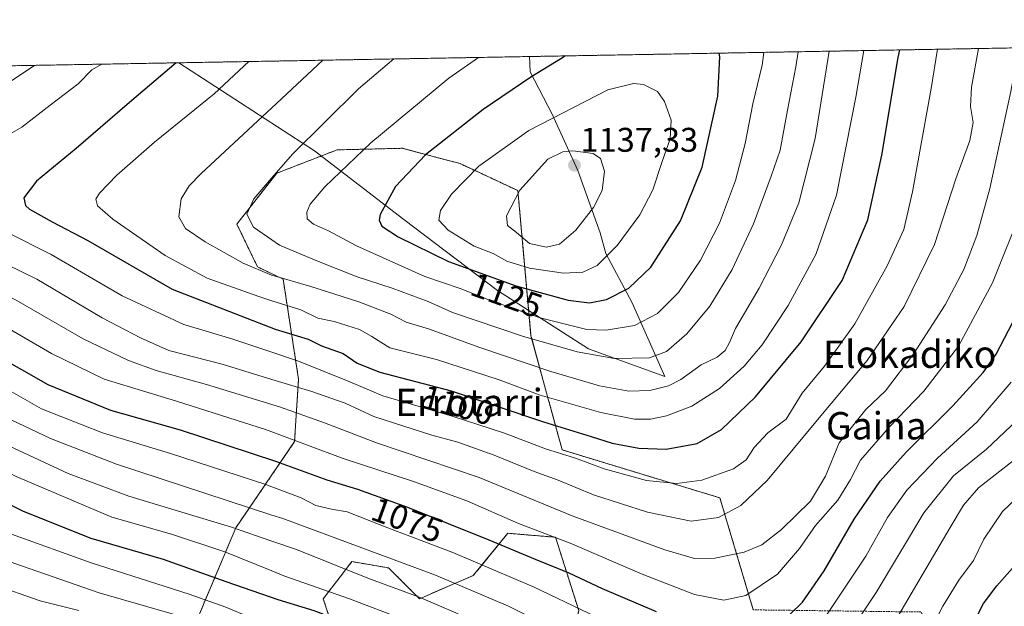
# Model space of a CAD drawing. Units: metres. Extents: x 620605 to 624045, y 4757254 to 4759628.
# Drawn here: x 623249 to 623537, y 4759456 to 4759628 of the extents above; entities that cross this region are included whole.
import ezdxf
from ezdxf.enums import TextEntityAlignment as Align

# ---------------------------------------------------------------- set-up
doc = ezdxf.new("R2010")
doc.units = ezdxf.units.M
doc.header["$MEASUREMENT"] = 0
doc.linetypes.add('TRAZOS', pattern=[0.75, 0.5, -0.25])
for name, color, linetype, lineweight in [('Arbolado forestal', 92, 'TRAZOS', 0), ('Arbolado forestal CxS', 92, 'Continuous', 0), ('Carátula', 7, 'Continuous', 5), ('Comarca CxS', 133, 'Continuous', 0), ('Comunidad Autónoma CxS', 142, 'Continuous', 0), ('Curva de nivel maestra', 36, 'Continuous', 30), ('Curva de nivel normal', 36, 'Continuous', 0), ('Entidad de ámbito territorial CxS', 92, 'Continuous', 0), ('Espacio natural protegido', 2, 'Continuous', 13), ('Espacio natural protegido CxS', 2, 'Continuous', 0), ('Municipio CxS', 142, 'Continuous', 0), ('Pastizal CxS', 92, 'Continuous', 0), ('Provincia CxS', 1, 'Continuous', 0), ('Punto de cota en terreno', 7, 'Continuous', 0), ('Rótulo de curva de nivel directora', 19, 'Continuous', 0), ('Rótulo de punto de cota en terreno', 19, 'Continuous', 0), ('Texto cartográfico', 19, 'Continuous', 0)]:
    doc.layers.add(name, color=color, linetype=linetype, lineweight=lineweight)
doc.styles.add('Arial', font='txt', dxfattribs={"height": 0.2})

# ---------------------------------------------------------------- blocks, each defined once
blk = doc.blocks.new('*U174')
at = {"layer": 'Curva de nivel normal', "color": 36, "linetype": 'Continuous', "lineweight": 0}
blk.add_polyline3d([(623009.59, 4759609.91, 1045), (623008.95, 4759608.41, 1045), (623007.68, 4759602.23, 1045), (623008.23, 4759599.55, 1045), (623009.49, 4759597.93, 1045), (623018.2, 4759589.36, 1045), (623031.09, 4759579.72, 1045), (623044.04, 4759571.67, 1045), (623058.07, 4759564.03, 1045), (623078.8, 4759554.52, 1045), (623121.21, 4759537.11, 1045), (623157.39, 4759523.64, 1045), (623175.64, 4759515.81, 1045), (623189.2, 4759508.49, 1045), (623206.08, 4759499.32, 1045), (623227.83, 4759486.23, 1045), (623246.25, 4759476.99, 1045), (623269.53, 4759468.57, 1045), (623298.25, 4759459.46, 1045), (623308.94, 4759455.65, 1045), (623313.8, 4759453.55, 1045), (623321.06, 4759451.84, 1045), (623322.42, 4759451.37, 1045)], dxfattribs=at)
blk = doc.blocks.new('*U177')
at = {"layer": 'Curva de nivel normal', "color": 36, "linetype": 'Continuous', "lineweight": 0}
for points in [[(623322.42, 4759545.34, 1105), (623330.9, 4759542.68, 1105), (623335.91, 4759540.2, 1105), (623340.71, 4759539.22, 1105), (623348.04, 4759536.9, 1105), (623351.68, 4759534.86, 1105), (623356.96, 4759531.56, 1105), (623370.64, 4759528.16, 1105), (623388.94, 4759522.2, 1105), (623400.98, 4759517.69, 1105), (623418.77, 4759512.57, 1105), (623428.6, 4759510.66, 1105), (623433.27, 4759510.66, 1105), (623437.94, 4759511.59, 1105), (623445.32, 4759514.43, 1105), (623453.48, 4759519.59, 1105), (623460.64, 4759526.14, 1105), (623465.91, 4759532.46, 1105), (623473.52, 4759543.9, 1105), (623481.64, 4759558.9, 1105), (623487.66, 4759576.23, 1105), (623493.36, 4759604.9, 1105), (623495.73, 4759618.58, 1105)], [(623315.67, 4759615.37, 1105), (623305.54, 4759605.9, 1105), (623288.05, 4759591.77, 1105), (623277.04, 4759582.1, 1105), (623271.96, 4759576.86, 1105), (623270.92, 4759575.04, 1105), (623271.36, 4759573.16, 1105), (623275.86, 4759569.18, 1105), (623291.21, 4759558.59, 1105), (623303.51, 4759551.95, 1105), (623318.64, 4759546.53, 1105), (623322.42, 4759545.34, 1105)]]:
    blk.add_polyline3d(points, dxfattribs=at)
blk = doc.blocks.new('*U180')
at = {"layer": 'Curva de nivel normal', "color": 36, "linetype": 'Continuous', "lineweight": 0}
for points in [[(623322.42, 4759490.88, 1070), (623331.02, 4759487.65, 1070), (623335.3, 4759485.34, 1070), (623339.84, 4759484.34, 1070), (623344.49, 4759483.57, 1070), (623355.63, 4759479.12, 1070), (623375.36, 4759471.65, 1070), (623399.25, 4759461.51, 1070), (623431, 4759446.25, 1070), (623441.52, 4759441.5, 1070), (623447.35, 4759438.74, 1070), (623456.71, 4759436.67, 1070), (623468.98, 4759440.1, 1070), (623474.66, 4759443.08, 1070), (623478.51, 4759446.24, 1070), (623485, 4759453.56, 1070), (623496.26, 4759470.56, 1070), (623502.67, 4759481.9, 1070), (623508.26, 4759489.9, 1070), (623517.23, 4759499.28, 1070), (623528.84, 4759509.84, 1070), (623538.84, 4759521.54, 1070)], [(623103.74, 4759611.59, 1070), (623095.96, 4759604.02, 1070), (623092.57, 4759597.99, 1070), (623092.69, 4759595.45, 1070), (623094.19, 4759593.03, 1070), (623101.36, 4759587.64, 1070), (623119.92, 4759577.43, 1070), (623137.96, 4759569.92, 1070), (623155.61, 4759561.9, 1070), (623178.44, 4759552.66, 1070), (623201.15, 4759542.47, 1070), (623221.78, 4759531.82, 1070), (623237.83, 4759523.42, 1070), (623255.02, 4759513.66, 1070), (623272.87, 4759506.68, 1070), (623292.71, 4759500.58, 1070), (623320.71, 4759491.52, 1070), (623322.42, 4759490.88, 1070)]]:
    blk.add_polyline3d(points, dxfattribs=at)
blk = doc.blocks.new('*U182')
at = {"layer": 'Curva de nivel normal', "color": 36, "linetype": 'Continuous', "lineweight": 0}
blk.add_polyline3d([(622992.33, 4759609.6, 1040), (622992.2, 4759605.31, 1040), (622995.57, 4759596.53, 1040), (623002.91, 4759588.2, 1040), (623010.56, 4759582.85, 1040), (623020.72, 4759575.34, 1040), (623033.91, 4759567.38, 1040), (623059.11, 4759554.75, 1040), (623084.25, 4759543.55, 1040), (623098.81, 4759536.84, 1040), (623127.53, 4759526.2, 1040), (623153.23, 4759517.5, 1040), (623177.66, 4759506.91, 1040), (623193.6, 4759498.12, 1040), (623223.84, 4759479.69, 1040), (623246.89, 4759468.52, 1040), (623271.92, 4759459.8, 1040), (623292.56, 4759453.86, 1040), (623306.72, 4759449.68, 1040), (623316.61, 4759447.16, 1040), (623322.42, 4759445.16, 1040)], dxfattribs=at)
blk = doc.blocks.new('*U194')
at = {"layer": 'Curva de nivel normal', "color": 36, "linetype": 'Continuous', "lineweight": 0}
for points in [[(623322.42, 4759482.58, 1065), (623325.62, 4759481.53, 1065), (623370.34, 4759465.03, 1065), (623391.66, 4759455.95, 1065), (623401.66, 4759450.96, 1065), (623415.07, 4759444.7, 1065), (623437.05, 4759434.03, 1065), (623448.63, 4759429.65, 1065), (623454.83, 4759428.47, 1065), (623461.35, 4759427.81, 1065), (623467.32, 4759428.49, 1065), (623479.27, 4759434.51, 1065), (623490.91, 4759447.33, 1065), (623499.28, 4759459.94, 1065), (623513.32, 4759483.19, 1065), (623521.95, 4759494.06, 1065), (623531.6, 4759501.91, 1065), (623542.27, 4759511.89, 1065), (623549.88, 4759521.86, 1065), (623558.95, 4759538.09, 1065), (623569.61, 4759563.04, 1065), (623582.32, 4759598.38, 1065), (623591.4, 4759618.72, 1065), (623592.36, 4759620.3, 1065)], [(623083.96, 4759611.23, 1065), (623083.96, 4759611.23, 1065), (623083.58, 4759610.9, 1065), (623075.94, 4759601.76, 1065), (623074.68, 4759596.68, 1065), (623075.8, 4759593.14, 1065), (623079.62, 4759589.46, 1065), (623087.37, 4759584.39, 1065), (623105.79, 4759575.02, 1065), (623151.58, 4759555.88, 1065), (623175.15, 4759546.37, 1065), (623208.48, 4759530.47, 1065), (623242.32, 4759512.19, 1065), (623257.6, 4759505.04, 1065), (623276.94, 4759497.53, 1065), (623322.42, 4759482.58, 1065)]]:
    blk.add_polyline3d(points, dxfattribs=at)
blk = doc.blocks.new('*U199')
at = {"layer": 'Curva de nivel normal', "color": 36, "linetype": 'Continuous', "lineweight": 0}
for points in [[(623322.42, 4759530.26, 1095), (623330.21, 4759527.66, 1095), (623345.27, 4759521.55, 1095), (623354.94, 4759517.46, 1095), (623375.17, 4759511.58, 1095), (623390.54, 4759506.52, 1095), (623402.55, 4759501.96, 1095), (623411.29, 4759499.28, 1095), (623419.66, 4759496.1, 1095), (623432.11, 4759492.7, 1095), (623440.94, 4759491.8, 1095), (623448.27, 4759492.8, 1095), (623457.6, 4759496.1, 1095), (623461.27, 4759498.73, 1095), (623463.6, 4759502.38, 1095), (623467.6, 4759506.64, 1095), (623472.94, 4759510.63, 1095), (623477.69, 4759518.26, 1095), (623484.2, 4759526.14, 1095), (623493.12, 4759538.56, 1095), (623502.58, 4759555.56, 1095), (623507.37, 4759566.16, 1095), (623509.98, 4759577.26, 1095), (623515.46, 4759607.49, 1095), (623517.25, 4759618.96, 1095)], [(623272.67, 4759614.6, 1095), (623269.69, 4759612.9, 1095), (623265.68, 4759608.8, 1095), (623257.54, 4759602.58, 1095), (623249.27, 4759596.16, 1095), (623239.54, 4759590.66, 1095), (623225.65, 4759582.65, 1095), (623221.38, 4759579.23, 1095), (623221.45, 4759577.22, 1095), (623225.31, 4759573.97, 1095), (623235.26, 4759568.74, 1095), (623245.23, 4759565.23, 1095), (623257.83, 4759558.84, 1095), (623278.59, 4759546.72, 1095), (623296.66, 4759538.36, 1095), (623310.71, 4759534.16, 1095), (623322.42, 4759530.26, 1095)]]:
    blk.add_polyline3d(points, dxfattribs=at)
blk = doc.blocks.new('*U201')
at = {"layer": 'Curva de nivel normal', "color": 36, "linetype": 'Continuous', "lineweight": 0}
for points in [[(623322.42, 4759466.21, 1055), (623325.91, 4759464.79, 1055), (623345.2, 4759458.06, 1055), (623361.04, 4759452, 1055), (623371.88, 4759447.18, 1055), (623378.53, 4759443.58, 1055), (623389.35, 4759438.64, 1055), (623447.9, 4759409.86, 1055), (623458.13, 4759407.54, 1055), (623472.4, 4759407.22, 1055), (623483.13, 4759409.62, 1055), (623490.61, 4759413.18, 1055), (623497.19, 4759418.95, 1055), (623503.09, 4759426.71, 1055), (623509.42, 4759437.79, 1055), (623518.82, 4759455.9, 1055), (623523.52, 4759463.56, 1055), (623527.85, 4759469.23, 1055), (623530.86, 4759475.56, 1055), (623536.3, 4759483.64, 1055), (623547.05, 4759493.86, 1055)], [(623047.34, 4759610.58, 1055), (623046.23, 4759609.23, 1055), (623042.16, 4759602.21, 1055), (623041.52, 4759598.78, 1055), (623043.84, 4759594.78, 1055), (623052.33, 4759587.41, 1055), (623069.96, 4759574.91, 1055), (623078.6, 4759570.14, 1055), (623090.62, 4759565.6, 1055), (623109.81, 4759557.31, 1055), (623129.86, 4759548.8, 1055), (623141.12, 4759543.66, 1055), (623150.08, 4759541.02, 1055), (623160.18, 4759537.23, 1055), (623168.9, 4759533.32, 1055), (623182.1, 4759527.8, 1055), (623192.57, 4759522.28, 1055), (623247.57, 4759493.83, 1055), (623275.59, 4759481.99, 1055), (623293.06, 4759476.96, 1055), (623308.64, 4759471.83, 1055), (623322.42, 4759466.21, 1055)]]:
    blk.add_polyline3d(points, dxfattribs=at)
blk = doc.blocks.new('*U203')
at = {"layer": 'Curva de nivel normal', "color": 36, "linetype": 'Continuous', "lineweight": 0}
for points in [[(623322.42, 4759563.15, 1115), (623324.7, 4759561.58, 1115), (623335.58, 4759557.04, 1115), (623347.36, 4759552.32, 1115), (623357.67, 4759549, 1115), (623368.17, 4759545.14, 1115), (623375.28, 4759541.91, 1115), (623395.79, 4759534.94, 1115), (623411.75, 4759530.34, 1115), (623422.74, 4759528.45, 1115), (623432.94, 4759528.66, 1115), (623437.91, 4759530.48, 1115), (623443.86, 4759535.66, 1115), (623450.61, 4759543.72, 1115), (623457.2, 4759554.52, 1115), (623463.39, 4759567.84, 1115), (623468.63, 4759581.78, 1115), (623471.25, 4759589.37, 1115), (623473.35, 4759601.14, 1115), (623475.84, 4759613.82, 1115), (623476.44, 4759618.23, 1115)], [(623358.11, 4759616.12, 1115), (623358.11, 4759616.12, 1115), (623347.81, 4759607.36, 1115), (623328.44, 4759588.26, 1115), (623322.42, 4759581.27, 1115), (623317.17, 4759575.17, 1115), (623315.12, 4759570.65, 1115), (623317.08, 4759566.84, 1115), (623322.42, 4759563.15, 1115)]]:
    blk.add_polyline3d(points, dxfattribs=at)
blk = doc.blocks.new('*U210')
at = {"layer": 'Curva de nivel normal', "color": 36, "linetype": 'Continuous', "lineweight": 0}
for points in [[(623322.42, 4759522.31, 1090), (623334.16, 4759518.75, 1090), (623343.86, 4759515.3, 1090), (623352.25, 4759511.46, 1090), (623369.26, 4759505.93, 1090), (623376.85, 4759503.94, 1090), (623387.5, 4759500.15, 1090), (623399.2, 4759495.36, 1090), (623406.24, 4759492.79, 1090), (623416.62, 4759488.55, 1090), (623432.41, 4759483.42, 1090), (623445.17, 4759480.79, 1090), (623453.19, 4759481.88, 1090), (623459.72, 4759485.36, 1090), (623467.38, 4759492.74, 1090), (623482.6, 4759511.06, 1090), (623496.69, 4759527.86, 1090), (623507.55, 4759543.68, 1090), (623516.37, 4759561.84, 1090), (623522.66, 4759581.02, 1090), (623526.7, 4759592.2, 1090), (623527.71, 4759597.47, 1090), (623526.93, 4759602.18, 1090), (623527.25, 4759607.91, 1090), (623529.27, 4759619.18, 1090)], [(623252.97, 4759614.25, 1090), (623238.94, 4759604.9, 1090), (623227.82, 4759599.24, 1090), (623217.46, 4759595.71, 1090), (623197.64, 4759589.5, 1090), (623188.66, 4759585.25, 1090), (623186.53, 4759583.23, 1090), (623192.38, 4759580.76, 1090), (623197.8, 4759578.96, 1090), (623203.54, 4759575.3, 1090), (623210.62, 4759571.54, 1090), (623218.13, 4759567.76, 1090), (623235.55, 4759560.43, 1090), (623253.65, 4759551.61, 1090), (623272.72, 4759540.34, 1090), (623284, 4759534.51, 1090), (623292.3, 4759530.79, 1090), (623307.89, 4759526.72, 1090), (623322.42, 4759522.31, 1090)]]:
    blk.add_polyline3d(points, dxfattribs=at)
blk = doc.blocks.new('*U220')
at = {"layer": 'Curva de nivel normal', "color": 36, "linetype": 'Continuous', "lineweight": 0}
for points in [[(623322.42, 4759514.95, 1085), (623324.69, 4759514.25, 1085), (623337.86, 4759509.54, 1085), (623353.05, 4759503.74, 1085), (623383.08, 4759493.61, 1085), (623410.37, 4759482.39, 1085), (623437.47, 4759472.43, 1085), (623446.16, 4759469.84, 1085), (623452.11, 4759469.93, 1085), (623460.67, 4759471.68, 1085), (623465.82, 4759473.87, 1085), (623471.64, 4759478.31, 1085), (623480.06, 4759486.66, 1085), (623484.46, 4759493.98, 1085), (623488.48, 4759503.74, 1085), (623496.27, 4759513.44, 1085), (623502.08, 4759518.92, 1085), (623510.38, 4759529.92, 1085), (623519.5, 4759544.12, 1085), (623525.01, 4759554.47, 1085), (623528.77, 4759564.46, 1085), (623532.59, 4759578.23, 1085), (623538.74, 4759606.56, 1085), (623541.08, 4759619.39, 1085)], [(623225.26, 4759613.75, 1085), (623225.26, 4759613.75, 1085), (623218.84, 4759610.86, 1085), (623200.76, 4759604.62, 1085), (623177.31, 4759596.19, 1085), (623168.28, 4759591.54, 1085), (623166.61, 4759589.23, 1085), (623167.16, 4759586.56, 1085), (623171.51, 4759581.44, 1085), (623183.2, 4759575.15, 1085), (623208.29, 4759564.79, 1085), (623225.5, 4759556.85, 1085), (623247.56, 4759545.52, 1085), (623267.19, 4759534.21, 1085), (623280.44, 4759527.8, 1085), (623288.6, 4759524.91, 1085), (623303.27, 4759520.84, 1085), (623322.42, 4759514.95, 1085)]]:
    blk.add_polyline3d(points, dxfattribs=at)
blk = doc.blocks.new('*U228')
at = {"layer": 'Curva de nivel normal', "color": 36, "linetype": 'Continuous', "lineweight": 0}
for points in [[(623382.93, 4759616.57, 1120), (623374.27, 4759610.52, 1120), (623351.43, 4759591.53, 1120), (623337.91, 4759578.68, 1120), (623333.63, 4759573.56, 1120), (623332.62, 4759571.23, 1120), (623332.74, 4759569.34, 1120), (623334.58, 4759567.79, 1120), (623339.05, 4759565.76, 1120), (623347.16, 4759561.36, 1120), (623367.18, 4759552.42, 1120), (623377.56, 4759548.92, 1120), (623386.96, 4759545.23, 1120), (623400.98, 4759540.28, 1120), (623414.6, 4759536.96, 1120), (623420.27, 4759536.72, 1120), (623428.62, 4759538.06, 1120), (623435.33, 4759541.6, 1120), (623441.44, 4759547.76, 1120), (623447.93, 4759557.22, 1120), (623453.43, 4759568, 1120), (623458.16, 4759580.54, 1120), (623460.93, 4759591.38, 1120), (623463.2, 4759603.02, 1120), (623465.97, 4759614.31, 1120), (623466.47, 4759618.06, 1120)], [(623382.93, 4759616.57, 1120)]]:
    blk.add_polyline3d(points, dxfattribs=at)
blk = doc.blocks.new('*U229')
at = {"layer": 'Curva de nivel normal', "color": 36, "linetype": 'Continuous', "lineweight": 0}
for points in [[(623322.42, 4759506.92, 1080), (623343.34, 4759499.11, 1080), (623363.92, 4759492.42, 1080), (623379.52, 4759486.7, 1080), (623394.64, 4759480.16, 1080), (623409.71, 4759474.39, 1080), (623430.79, 4759465.3, 1080), (623446.14, 4759459.32, 1080), (623454.77, 4759457.62, 1080), (623461.12, 4759459.06, 1080), (623470.4, 4759465.26, 1080), (623476.86, 4759472.78, 1080), (623481.56, 4759479.54, 1080), (623488.09, 4759486.9, 1080), (623491.77, 4759492.95, 1080), (623494.74, 4759498.7, 1080), (623503.27, 4759508.42, 1080), (623513.29, 4759518.83, 1080), (623523.39, 4759532.07, 1080), (623533.42, 4759550.56, 1080), (623542.26, 4759572.73, 1080)], [(623241.27, 4759539.53, 1080), (623257.89, 4759529.9, 1080), (623273.38, 4759522.38, 1080), (623294.5, 4759515.96, 1080), (623320.54, 4759507.62, 1080), (623322.42, 4759506.92, 1080)]]:
    blk.add_polyline3d(points, dxfattribs=at)
blk = doc.blocks.new('*U235')
at = {"layer": 'Curva de nivel normal', "color": 36, "linetype": 'Continuous', "lineweight": 0}
for points in [[(623322.42, 4759474.98, 1060), (623329.62, 4759472.49, 1060), (623350.54, 4759464.12, 1060), (623365.34, 4759458.64, 1060), (623376.3, 4759454, 1060), (623392.45, 4759446.06, 1060), (623406.89, 4759438.85, 1060), (623435.63, 4759425.63, 1060), (623446.62, 4759421.21, 1060), (623457.4, 4759418.3, 1060), (623468.63, 4759418.01, 1060), (623475.68, 4759419.74, 1060), (623483.41, 4759423.85, 1060), (623490.16, 4759429.3, 1060), (623499.8, 4759442.9, 1060), (623520.94, 4759478.9, 1060), (623524.87, 4759485.48, 1060), (623529.23, 4759490.58, 1060), (623539.52, 4759498.57, 1060)], [(623065.14, 4759610.9, 1060), (623063.47, 4759609.07, 1060), (623059.81, 4759602.75, 1060), (623058.88, 4759599.36, 1060), (623059.75, 4759596.54, 1060), (623063.93, 4759590.81, 1060), (623072.5, 4759583.2, 1060), (623086.71, 4759575, 1060), (623117.47, 4759561.76, 1060), (623131.78, 4759556.08, 1060), (623143.7, 4759550.99, 1060), (623154.65, 4759546.95, 1060), (623168.72, 4759541.04, 1060), (623184.53, 4759534.52, 1060), (623204.63, 4759524.5, 1060), (623221.96, 4759514.47, 1060), (623236.91, 4759506.75, 1060), (623262.84, 4759494.72, 1060), (623280.6, 4759488.14, 1060), (623310.64, 4759479.05, 1060), (623322.42, 4759474.98, 1060)]]:
    blk.add_polyline3d(points, dxfattribs=at)
blk = doc.blocks.new('*U240')
at = {"layer": 'Curva de nivel normal', "color": 36, "linetype": 'Continuous', "lineweight": 0}
for points in [[(623322.42, 4759552.8, 1110), (623333.87, 4759549.52, 1110), (623347.84, 4759545.06, 1110), (623357.24, 4759541.44, 1110), (623361.78, 4759539.09, 1110), (623368.6, 4759537.04, 1110), (623383.05, 4759531.78, 1110), (623404.04, 4759524.64, 1110), (623418.38, 4759520.44, 1110), (623426.88, 4759518.84, 1110), (623433.02, 4759519.09, 1110), (623438.54, 4759520.44, 1110), (623442.15, 4759522.29, 1110), (623448.12, 4759526.53, 1110), (623452.82, 4759528.84, 1110), (623455.14, 4759530.81, 1110), (623456.34, 4759533.14, 1110), (623458.12, 4759537.23, 1110), (623465.05, 4759549.01, 1110), (623471.63, 4759561.67, 1110), (623476.64, 4759574.01, 1110), (623481.44, 4759592.8, 1110), (623485.57, 4759618.4, 1110)], [(623337.3, 4759615.75, 1110), (623337.3, 4759615.75, 1110), (623325.26, 4759604.48, 1110), (623322.42, 4759601.85, 1110), (623301.72, 4759582.63, 1110), (623298.19, 4759579.02, 1110), (623295.83, 4759575.16, 1110), (623295.17, 4759569.87, 1110), (623297.12, 4759566.53, 1110), (623302.87, 4759562.56, 1110), (623314.06, 4759556.32, 1110), (623322.3, 4759552.84, 1110), (623322.42, 4759552.8, 1110)]]:
    blk.add_polyline3d(points, dxfattribs=at)
blk = doc.blocks.new('*U251')
at = {"layer": 'Curva de nivel maestra', "color": 36, "linetype": 'Continuous', "lineweight": 30}
for points in [[(623408.25, 4759617.02, 1125), (623407.55, 4759616.49, 1125), (623398.27, 4759610.84, 1125), (623384.27, 4759601.28, 1125), (623367.44, 4759588.08, 1125), (623358.58, 4759578.81, 1125), (623354.14, 4759570.56, 1125), (623353.82, 4759568.96, 1125), (623354.62, 4759567.2, 1125), (623359.36, 4759564.03, 1125), (623374.14, 4759556.8, 1125), (623393.84, 4759549.72, 1125), (623409.16, 4759545.49, 1125), (623415.37, 4759544.72, 1125), (623420.35, 4759545.73, 1125), (623426.92, 4759549, 1125), (623433.38, 4759555.17, 1125), (623442.08, 4759568.76, 1125), (623448.42, 4759584.44, 1125), (623453.01, 4759605.19, 1125), (623453.58, 4759616.74, 1125), (623453.33, 4759617.82, 1125)], [(623408.25, 4759617.02, 1125)]]:
    blk.add_polyline3d(points, dxfattribs=at)
blk = doc.blocks.new('*U253')
at = {"layer": 'Curva de nivel maestra', "color": 36, "linetype": 'Continuous', "lineweight": 30}
for points in [[(623226.57, 4759537.94, 1075), (623256.81, 4759520.77, 1075), (623275.21, 4759513.28, 1075), (623295.58, 4759507.56, 1075), (623323.52, 4759498.32, 1075), (623338.48, 4759492.88, 1075), (623347.51, 4759490.14, 1075), (623362.16, 4759484.85, 1075), (623385.97, 4759475.37, 1075), (623399.5, 4759469.62, 1075), (623409.39, 4759465.68, 1075), (623419.14, 4759461.1, 1075), (623434.93, 4759454.35, 1075)], [(623470.24, 4759449.73, 1075), (623477.79, 4759457.1, 1075), (623484.09, 4759466.27, 1075), (623492.87, 4759481.4, 1075), (623500.47, 4759492.47, 1075), (623508.06, 4759500.98, 1075), (623521.78, 4759514.56, 1075), (623530.62, 4759524.31, 1075), (623534.43, 4759529.67, 1075), (623539.28, 4759539.07, 1075)]]:
    blk.add_polyline3d(points, dxfattribs=at)
blk = doc.blocks.new('*U256')
at = {"layer": 'Curva de nivel maestra', "color": 36, "linetype": 'Continuous', "lineweight": 30}
blk.add_polyline3d([(623234.25, 4759491.48, 1050), (623249.58, 4759483.77, 1050), (623269.39, 4759475.82, 1050), (623290.59, 4759469.68, 1050), (623308.94, 4759463.17, 1050), (623324.21, 4759457.9, 1050), (623334.69, 4759454.67, 1050), (623343.21, 4759451.38, 1050), (623353.58, 4759447.14, 1050), (623371.44, 4759438.3, 1050), (623392.18, 4759428.48, 1050), (623433.92, 4759406.88, 1050), (623443.62, 4759402.15, 1050), (623456.16, 4759397.46, 1050), (623468.7, 4759395.13, 1050), (623475.27, 4759394.89, 1050), (623487.61, 4759398.45, 1050), (623497.69, 4759402.88, 1050), (623504.33, 4759409.09, 1050), (623514.16, 4759423.76, 1050), (623524.58, 4759444.82, 1050), (623530.74, 4759456.73, 1050), (623534.63, 4759461.89, 1050), (623540.69, 4759468.65, 1050)], dxfattribs=at)
blk = doc.blocks.new('*U258')
at = {"layer": 'Curva de nivel maestra', "color": 36, "linetype": 'Continuous', "lineweight": 30}
for points in [[(623294.38, 4759614.99, 1100), (623280.76, 4759603.37, 1100), (623265.13, 4759589.95, 1100), (623253.53, 4759580.33, 1100), (623249.82, 4759575.42, 1100), (623250.35, 4759573.26, 1100), (623251.51, 4759572.15, 1100), (623258.14, 4759568.44, 1100), (623268.56, 4759562.99, 1100), (623293.25, 4759548.76, 1100), (623323.4, 4759537.02, 1100), (623333.03, 4759534.11, 1100), (623336.99, 4759532.15, 1100), (623343.33, 4759529.89, 1100), (623347.37, 4759527.06, 1100), (623354.07, 4759524.44, 1100), (623374.89, 4759518.98, 1100), (623401.94, 4759509.89, 1100), (623415.94, 4759505.56, 1100), (623422.07, 4759503.64, 1100), (623429.81, 4759502.21, 1100), (623437.83, 4759501.87, 1100), (623446.96, 4759503.53, 1100), (623454.02, 4759507.67, 1100), (623464, 4759517.16, 1100), (623477.38, 4759533.32, 1100), (623489.4, 4759551.27, 1100), (623496.85, 4759569.06, 1100), (623500.94, 4759587.94, 1100), (623505.73, 4759616.56, 1100), (623506.22, 4759618.77, 1100)], [(623294.38, 4759614.99, 1100)]]:
    blk.add_polyline3d(points, dxfattribs=at)
blk = doc.blocks.new('5PATER')
at = {"layer": 'Carátula', "linetype": 'Continuous', "lineweight": 5}
h = blk.add_hatch(color=250, dxfattribs=at)
edge = h.paths.add_edge_path()
edge.add_ellipse((0, 0.01), major_axis=(-1.33, -1.34), ratio=0.999422, start_angle=0, end_angle=360)

msp = doc.modelspace()

# ---------------------------------------------------------------- linework, layer by layer
at = {"layer": 'Arbolado forestal', "color": 92, "linetype": 'TRAZOS', "lineweight": 0}
for points in [[(622514.89, 4759601.09, 846.75), (623830.79, 4759624.55, 987.12)], [(623508.65, 4759275.01, 997.91), (623517.59, 4759298.74, 1008.53), (623536.51, 4759355.11, 1021.81), (623539.31, 4759395.2, 1033.55), (623526.85, 4759434.25, 1046.94), (623512.35, 4759454.2, 1057.83), (623463.33, 4759454.83, 1078.3), (623453.58, 4759487.61, 1091.76), (623407.4, 4759501.66, 1097), (623398.28, 4759535.08, 1115.34), (623394.44, 4759577.58, 1135.11), (623377.54, 4759585.47, 1128.8), (623370.68, 4759587.3, 1126.17), (623360.65, 4759589.97, 1122.42), (623341.52, 4759589.5, 1117.8), (623323.88, 4759582.69, 1115.07), (623312.17, 4759567.78, 1113.85), (623318.21, 4759555.24, 1109.89), (623325.73, 4759551.67, 1110.3), (623330.23, 4759522.38, 1091.5), (623329.07, 4759504.08, 1079.51), (623311.89, 4759478.87, 1059.9), (623299.18, 4759448.74, 1038.35)], [(623299.18, 4759448.74, 1038.35), (623319.44, 4759444.57, 1038.91), (623335.21, 4759443.45, 1041.02), (623340.84, 4759447.95, 1047.4), (623337.46, 4759458.09, 1052.69), (623342.45, 4759464.53, 1058.23), (623345.87, 4759468.95, 1061.38), (623356.61, 4759467.11, 1062.4), (623365.62, 4759458.09, 1058.99), (623381.39, 4759464.85, 1066.27), (623391.53, 4759477.24, 1077.65), (623405.48, 4759476.07, 1079.87), (623412.24, 4759454.67, 1069.27), (623408.86, 4759440.02, 1060.5), (623424.63, 4759431.01, 1059.98), (623431.38, 4759416.36, 1054.05), (623433.64, 4759397.21, 1044.49), (623452.78, 4759385.94, 1043.67), (623476.44, 4759320.6, 1015.72), (623508.65, 4759275.01, 997.91)]]:
    msp.add_polyline3d(points, dxfattribs=at)
at = {"layer": 'Arbolado forestal CxS', "color": 92, "linetype": 'Continuous', "lineweight": 0}
for points in [[(622514.89, 4759601.09, 846.75), (623830.79, 4759624.55, 987.12)], [(623463.33, 4759454.83, 1078.3), (623453.58, 4759487.61, 1091.76), (623407.4, 4759501.66, 1097), (623398.28, 4759535.08, 1115.34), (623394.44, 4759577.58, 1135.11), (623377.54, 4759585.47, 1128.8), (623370.68, 4759587.29, 1126.17), (623360.65, 4759589.97, 1122.42), (623341.52, 4759589.5, 1117.8), (623323.88, 4759582.69, 1115.07), (623312.17, 4759567.78, 1113.85), (623318.21, 4759555.24, 1109.89), (623325.73, 4759551.67, 1110.3), (623330.23, 4759522.38, 1091.5), (623329.07, 4759504.08, 1079.51), (623311.89, 4759478.87, 1059.9), (623299.18, 4759448.74, 1038.35)], [(623299.18, 4759448.74, 1038.35), (623311.89, 4759478.87, 1059.9), (623329.07, 4759504.08, 1079.51), (623330.23, 4759522.38, 1091.5), (623325.73, 4759551.67, 1110.3), (623318.21, 4759555.24, 1109.89), (623312.17, 4759567.78, 1113.85), (623323.88, 4759582.69, 1115.07), (623341.52, 4759589.5, 1117.8), (623360.65, 4759589.97, 1122.42), (623370.68, 4759587.29, 1126.17), (623377.54, 4759585.47, 1128.8), (623394.44, 4759577.58, 1135.11), (623398.28, 4759535.08, 1115.34), (623407.4, 4759501.66, 1097), (623453.58, 4759487.61, 1091.76), (623463.33, 4759454.83, 1078.3)], [(623412.24, 4759454.67, 1069.27), (623405.48, 4759476.07, 1079.86), (623391.53, 4759477.24, 1077.65), (623381.39, 4759464.85, 1066.27), (623365.62, 4759458.09, 1058.99), (623356.61, 4759467.1, 1062.4), (623345.87, 4759468.95, 1061.38), (623342.45, 4759464.53, 1058.23), (623337.46, 4759458.09, 1052.69), (623340.84, 4759447.95, 1047.4)]]:
    msp.add_polyline3d(points, dxfattribs=at)
at = {"layer": 'Comarca CxS', "color": 133, "linetype": 'Continuous', "lineweight": 0}
msp.add_polyline3d([(620605.28, 4759567.03, 670.51), (623539.18, 4759619.35, 1085.48)], dxfattribs=at)
msp.add_polyline3d([(620605.28, 4759567.03, 670.51), (623539.18, 4759619.35, 1085.48)], dxfattribs=at)
at = {"layer": 'Comunidad Autónoma CxS', "color": 142, "linetype": 'Continuous', "lineweight": 0}
msp.add_polyline3d([(624044.59, 4757314.15, 748.66), (620645.98, 4757253.57, 694.34), (620605.28, 4759567.03, 670.51), (624002.75, 4759627.62, 911.96), (624044.59, 4757314.15, 748.66)], close=True, dxfattribs=at)
msp.add_polyline3d([(624044.59, 4757314.15, 748.66), (620645.98, 4757253.57, 694.34), (620605.28, 4759567.03, 670.51), (624002.75, 4759627.62, 911.96), (624044.59, 4757314.15, 748.66)], close=True, dxfattribs=at)
at = {"layer": 'Curva de nivel normal', "color": 36, "linetype": 'Continuous', "lineweight": 0}
for points in [[(623407.8, 4759553.43, 1130), (623413.47, 4759553.72, 1130), (623417.66, 4759555.66, 1130), (623423.55, 4759561.5, 1130), (623430.18, 4759570.48, 1130), (623433.96, 4759577.78, 1130), (623436.64, 4759586.12, 1130), (623439, 4759592.78, 1130), (623439.31, 4759598.2, 1130), (623437.35, 4759603.67, 1130), (623435.27, 4759606.56, 1130), (623431.22, 4759608.64, 1130), (623428.25, 4759608.93, 1130), (623420.81, 4759607.09, 1130), (623397.66, 4759595.22, 1130), (623383.06, 4759584.71, 1130), (623375.01, 4759576.54, 1130), (623371.78, 4759571.74, 1130), (623371.26, 4759568.89, 1130), (623374.01, 4759565.97, 1130), (623381.65, 4759561.28, 1130), (623387.16, 4759559.12, 1130), (623391.25, 4759556.88, 1130), (623397.87, 4759554.83, 1130), (623407.8, 4759553.43, 1130)], [(623402.81, 4759561.06, 1135), (623406.58, 4759561.86, 1135), (623411.43, 4759565.96, 1135), (623416.61, 4759572.59, 1135), (623419.13, 4759577.6, 1135), (623419.81, 4759583.25, 1135), (623418.59, 4759587.02, 1135), (623416.51, 4759588.47, 1135), (623410.53, 4759589.25, 1135), (623407.64, 4759588.95, 1135), (623403.25, 4759586.78, 1135), (623395.04, 4759577.71, 1135), (623391.09, 4759570.23, 1135), (623391.44, 4759567.33, 1135), (623394.03, 4759565.35, 1135), (623397.88, 4759562.12, 1135), (623402.81, 4759561.06, 1135)], [(623240.58, 4759462.37, 1035), (623254.6, 4759457.44, 1035), (623265.94, 4759454.62, 1035)]]:
    msp.add_polyline3d(points, dxfattribs=at)
at = {"layer": 'Entidad de ámbito territorial CxS', "color": 92, "linetype": 'Continuous', "lineweight": 0}
msp.add_polyline3d([(620605.28, 4759567.03, 670.51), (623539.18, 4759619.35, 1085.48)], dxfattribs=at)
msp.add_polyline3d([(620605.28, 4759567.03, 670.51), (623539.18, 4759619.35, 1085.48)], dxfattribs=at)
at = {"layer": 'Espacio natural protegido', "color": 2, "linetype": 'Continuous', "lineweight": 13}
msp.add_polyline3d([(623397.88, 4759616.83, 1122.9), (623398.08, 4759612.33, 1124.48), (623404.44, 4759600, 1130.18), (623412.02, 4759583.5, 1137.26), (623418.51, 4759565.2, 1132.62), (623420.23, 4759559.18, 1130.57), (623427.89, 4759544.75, 1122.74), (623437.5, 4759523.18, 1111.72), (623415.16, 4759531.28, 1116.48), (623388.51, 4759548.35, 1122.76), (623361.06, 4759569.09, 1126.61), (623334.89, 4759589.22, 1116.12), (623295.18, 4759615, 1100.07)], dxfattribs=at)
at = {"layer": 'Espacio natural protegido CxS', "color": 2, "linetype": 'Continuous', "lineweight": 0}
for points in [[(623427.89, 4759544.75, 1122.74), (623437.5, 4759523.18, 1111.72), (623415.16, 4759531.28, 1116.48), (623388.51, 4759548.35, 1122.76), (623361.06, 4759569.09, 1126.61), (623334.89, 4759589.22, 1116.12), (623295.18, 4759615, 1100.07), (623397.88, 4759616.83, 1122.9), (623398.08, 4759612.33, 1124.48), (623404.44, 4759600, 1130.18), (623412.02, 4759583.5, 1137.26), (623418.51, 4759565.2, 1132.62), (623420.23, 4759559.18, 1130.57), (623427.89, 4759544.75, 1122.74)], [(623427.89, 4759544.75, 1122.74), (623437.5, 4759523.18, 1111.72), (623415.16, 4759531.28, 1116.48), (623388.51, 4759548.35, 1122.76), (623361.06, 4759569.09, 1126.61), (623334.89, 4759589.22, 1116.12), (623295.18, 4759615, 1100.07), (623397.88, 4759616.83, 1122.9), (623398.08, 4759612.33, 1124.48), (623404.44, 4759600, 1130.18), (623412.02, 4759583.5, 1137.26), (623418.51, 4759565.2, 1132.62), (623420.23, 4759559.17, 1130.57), (623427.89, 4759544.75, 1122.74)]]:
    msp.add_polyline3d(points, close=True, dxfattribs=at)
at = {"layer": 'Municipio CxS', "color": 142, "linetype": 'Continuous', "lineweight": 0}
msp.add_polyline3d([(620605.28, 4759567.03, 670.51), (623539.18, 4759619.35, 1085.48)], dxfattribs=at)
msp.add_polyline3d([(620605.28, 4759567.03, 670.51), (623539.18, 4759619.35, 1085.48)], dxfattribs=at)
at = {"layer": 'Pastizal CxS', "color": 92, "linetype": 'Continuous', "lineweight": 0}
for points in [[(623299.18, 4759448.74, 1038.35), (623319.44, 4759444.57, 1038.91), (623335.21, 4759443.45, 1041.02), (623340.84, 4759447.95, 1047.4), (623337.46, 4759458.09, 1052.69), (623342.45, 4759464.53, 1058.23), (623345.87, 4759468.95, 1061.38), (623356.61, 4759467.11, 1062.4), (623365.62, 4759458.09, 1058.99), (623381.39, 4759464.85, 1066.27), (623391.53, 4759477.24, 1077.65), (623405.48, 4759476.07, 1079.87), (623412.24, 4759454.67, 1069.27), (623408.86, 4759440.02, 1060.5), (623424.63, 4759431.01, 1059.98), (623431.38, 4759416.36, 1054.05), (623433.64, 4759397.21, 1044.49), (623452.78, 4759385.94, 1043.67), (623476.44, 4759320.6, 1015.72), (623508.65, 4759275.01, 997.91)], [(623340.84, 4759447.95, 1047.4), (623337.46, 4759458.09, 1052.69), (623342.45, 4759464.53, 1058.23), (623345.87, 4759468.95, 1061.38), (623356.61, 4759467.1, 1062.4), (623365.62, 4759458.09, 1058.99), (623381.39, 4759464.85, 1066.27), (623391.53, 4759477.24, 1077.65), (623405.48, 4759476.07, 1079.86), (623412.24, 4759454.67, 1069.27)]]:
    msp.add_polyline3d(points, dxfattribs=at)
at = {"layer": 'Provincia CxS', "color": 1, "linetype": 'Continuous', "lineweight": 0}
msp.add_polyline3d([(624044.59, 4757314.15, 748.66), (620645.98, 4757253.57, 694.34), (620605.28, 4759567.03, 670.51), (624002.75, 4759627.62, 911.96), (624044.59, 4757314.15, 748.66)], close=True, dxfattribs=at)
msp.add_polyline3d([(624044.59, 4757314.15, 748.66), (620645.98, 4757253.57, 694.34), (620605.28, 4759567.03, 670.51), (624002.75, 4759627.62, 911.96), (624044.59, 4757314.15, 748.66)], close=True, dxfattribs=at)

# ---------------------------------------------------------------- block references
at = {"layer": 'Curva de nivel maestra', "color": 36, "linetype": 'Continuous', "lineweight": 30}
for name in ['*U256', '*U253', '*U258', '*U251']:
    msp.add_blockref(name, (0, 0), dxfattribs=at)
at = {"layer": 'Curva de nivel normal', "color": 36, "linetype": 'Continuous', "lineweight": 0}
for name in ['*U182', '*U174', '*U201', '*U235', '*U194', '*U180', '*U229', '*U220', '*U210', '*U199', '*U177', '*U240', '*U203', '*U228']:
    msp.add_blockref(name, (0, 0), dxfattribs=at)
at = {"layer": 'Punto de cota en terreno', "linetype": 'Continuous', "lineweight": 0}
msp.add_blockref('5PATER', (623411, 4759585, 1137.33), dxfattribs=at)

# ---------------------------------------------------------------- texts
at = {"layer": 'Rótulo de curva de nivel directora', "color": 19, "linetype": 'Continuous', "lineweight": 0, "style": 'Arial'}
for s, rotation, p in [('1125', -19.768, (623391.15, 4759546.94)), ('1100', -14.6948, (623376.93, 4759514.8)), ('1075', -19.8542, (623362.06, 4759481.13))]:
    msp.add_text(s, height=7, rotation=rotation, dxfattribs=at).set_placement(p, align=Align.MIDDLE_CENTER)
at = {"layer": 'Rótulo de punto de cota en terreno', "color": 19, "linetype": 'Continuous', "lineweight": 0, "style": 'Arial'}
msp.add_text('1137,33', height=7, dxfattribs=at).set_placement((623412.76, 4759586.76), align=Align.BOTTOM_LEFT)
at = {"layer": 'Texto cartográfico', "color": 19, "linetype": 'Continuous', "lineweight": 0, "style": 'Arial'}
for s, p in [('Elokadiko', (623509.13, 4759529.68)), ('Errotarri', (623380.12, 4759515.54)), ('Gaina', (623499.37, 4759508.73))]:
    msp.add_text(s, height=8, dxfattribs=at).set_placement(p, align=Align.MIDDLE_CENTER)

doc.saveas('drawing.dxf')
